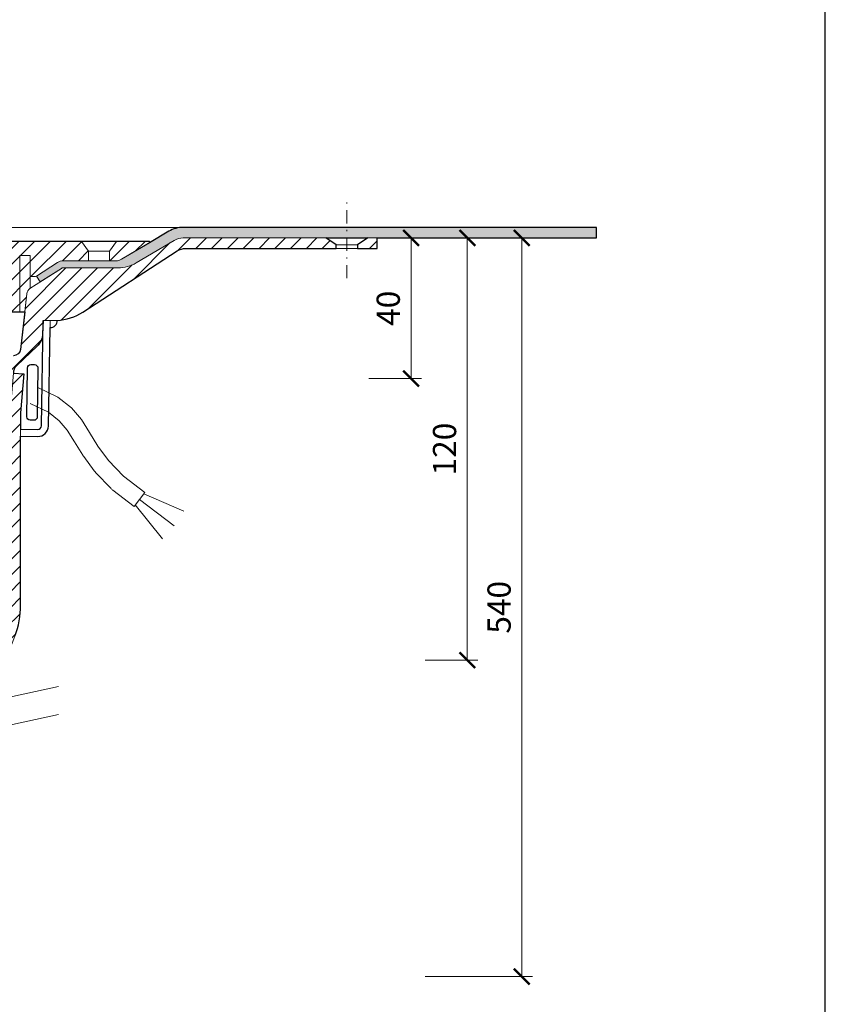
# Model space of a CAD drawing. Units: millimetres. Extents: x -3 to 207, y -3 to 294.
# Drawn here: x 131 to 207, y 83 to 176 of the extents above; entities that cross this region are included whole.
import ezdxf

# ---------------------------------------------------------------- set-up
doc = ezdxf.new("R2010")
doc.units = ezdxf.units.MM
doc.linetypes.add('DASHDOT2', pattern=[0.5, 0.25, -0.125, 0, -0.125])
doc.layers.get('Defpoints').update_dxf_attribs({"color": 254, "lineweight": 30})
for name, color, linetype, lineweight in [('TOPWET_KOTY', 30, 'Continuous', 13), ('TOPWET_TENKOU', 142, 'Continuous', 13), ('TOPWET_TLUSTOU', 142, 'Continuous', 30)]:
    doc.layers.add(name, color=color, linetype=linetype, lineweight=lineweight)
doc.styles.add('REGULAR_ARIAL_NARROW', font='ARIALN.TTF')
doc.dimstyles.new('ISO-TW 1-3', dxfattribs={"dimscale": 3, "dimtxt": 2.2, "dimasz": 1.5, "dimexe": 1, "dimexo": 0, "dimgap": 0.75, "dimtad": 1, "dimdec": 0, "dimtxsty": 'REGULAR_ARIAL_NARROW', "dimblk": 'ARCHTICK', "dimcen": 0.5, "dimclrd": 256, "dimclre": 256, "dimclrt": 256, "dimadec": 0, "dimazin": 0, "dimtfac": 1, "dimtdec": 0, "dimtmove": 1, "dimatfit": 3, "dimldrblk": 'DOT', "dimfxl": 1, "dimtfill": 1, "dimtzin": 0, "dimlwd": -1, "dimlwe": -1, "dimarcsym": 0})

# ---------------------------------------------------------------- blocks, each defined once
blk = doc.blocks.new('_ArchTick')
at = {"color": 0, "linetype": 'ByBlock', "const_width": 0.15}
blk.add_lwpolyline([(-0.5, -0.5), (0.5, 0.5)], dxfattribs=at)
blk = doc.blocks.new('*D15')
at = {"layer": 'Defpoints', "color": 0, "ltscale": 40}
for p in [(165.0687486955674, 155.3686346468035), (168.9561176943778, 85.36863441760897), (178.1266321538667, 85.36863441760897)]:
    blk.add_point(p, dxfattribs=at)
at = {"layer": 'TOPWET_KOTY', "ltscale": 13.33333333333334}
for p, q in [((165.0687486955674, 155.3686346468035), (179.1266321538667, 155.3686346468035)), ((178.1266321538667, 155.3686346468035), (178.1266321538667, 85.36863441760897)), ((168.9561176943778, 85.36863441760897), (179.1266321538667, 85.36863441760897))]:
    blk.add_line(p, q, dxfattribs=at)
at = {"layer": 'TOPWET_KOTY', "ltscale": 40, "xscale": 1.5, "yscale": 1.5, "zscale": 1.5}
for p, rotation in [((178.1266321538667, 155.3686346468035), 90), ((178.1266321538667, 85.36863441760897), 270)]:
    blk.add_blockref('_ArchTick', p, dxfattribs=dict(at, rotation=rotation))
at = {"layer": 'TOPWET_KOTY', "ltscale": 40, "insert": (176.253371580879, 120.3686345322062), "char_height": 2.2, "attachment_point": 5, "rotation": 90, "style": 'REGULAR_ARIAL_NARROW', "bg_fill": 3, "box_fill_scale": 1.1, "bg_fill_color": 257, "bg_fill_transparency": 0}
blk.add_mtext('540', dxfattribs=at)
blk = doc.blocks.new('_Dot')
at = {"color": 0, "linetype": 'ByBlock', "lineweight": -2}
blk.add_line((-0.5, 0), (-1, 0), dxfattribs=at)
at = {"color": 0, "linetype": 'ByBlock', "const_width": 0.5}
blk.add_lwpolyline([(-0.25, 0, 1), (0.25, 0, 1)], format="xyb", close=True, dxfattribs=at)
blk = doc.blocks.new('*D17')
at = {"layer": 'Defpoints', "color": 0, "ltscale": 40}
for p in [(168.95611751153, 155.3686341946618), (172.9587142619034, 155.3686341946618), (168.9561176943803, 115.3561885531622)]:
    blk.add_point(p, dxfattribs=at)
at = {"layer": 'TOPWET_KOTY', "ltscale": 13.33333333333334}
for p, q in [((168.95611751153, 155.3686341946618), (173.9587142619034, 155.3686341946618)), ((172.9587142619034, 115.3561885531622), (172.9587142619034, 155.3686341946618)), ((168.9561176943803, 115.3561885531622), (173.9587142619034, 115.3561885531622))]:
    blk.add_line(p, q, dxfattribs=at)
at = {"layer": 'TOPWET_KOTY', "ltscale": 40, "xscale": 1.5, "yscale": 1.5, "zscale": 1.5}
for p, rotation in [((172.9587142619034, 155.3686341946618), 90), ((172.9587142619034, 115.3561885531622), 270)]:
    blk.add_blockref('_ArchTick', p, dxfattribs=dict(at, rotation=rotation))
at = {"layer": 'TOPWET_KOTY', "ltscale": 40, "insert": (171.0854536889157, 135.362411373912), "char_height": 2.2, "attachment_point": 5, "rotation": 90, "style": 'REGULAR_ARIAL_NARROW', "bg_fill": 3, "box_fill_scale": 1.1, "bg_fill_color": 257, "bg_fill_transparency": 0}
blk.add_mtext('120', dxfattribs=at)
blk = doc.blocks.new('*D19')
at = {"layer": 'Defpoints', "color": 0, "ltscale": 40}
for p in [(163.6227843610445, 155.3686346468035), (163.622784361047, 142.035301313465), (167.6253809285665, 142.035301313465)]:
    blk.add_point(p, dxfattribs=at)
at = {"layer": 'TOPWET_KOTY', "ltscale": 13.33333333333334}
for p, q in [((163.6227843610445, 155.3686346468035), (168.6253809285665, 155.3686346468035)), ((167.6253809285665, 155.3686346468035), (167.6253809285665, 142.035301313465)), ((163.622784361047, 142.035301313465), (168.6253809285665, 142.035301313465))]:
    blk.add_line(p, q, dxfattribs=at)
at = {"layer": 'TOPWET_KOTY', "ltscale": 40, "xscale": 1.5, "yscale": 1.5, "zscale": 1.5}
for p, rotation in [((167.6253809285665, 155.3686346468035), 90), ((167.6253809285665, 142.035301313465), 270)]:
    blk.add_blockref('_ArchTick', p, dxfattribs=dict(at, rotation=rotation))
at = {"layer": 'TOPWET_KOTY', "ltscale": 40, "insert": (165.7521203555788, 148.7019679801342), "char_height": 2.2, "attachment_point": 5, "rotation": 90, "style": 'REGULAR_ARIAL_NARROW', "bg_fill": 3, "box_fill_scale": 1.1, "bg_fill_color": 257, "bg_fill_transparency": 0}
blk.add_mtext('40', dxfattribs=at)

msp = doc.modelspace()

# ---------------------------------------------------------------- hatches: boundary and pattern name
at = {"layer": 'TOPWET_TENKOU', "ltscale": 13.33333333333334}
h = msp.add_hatch(dxfattribs=at)
h.set_pattern_fill('DOTS', color=256, scale=0.1666666666666667, angle=59.99999999999999)
h.set_pattern_definition([(59.99999999999999, (-3961.582775416601, -6991.620007089066), (-0.1629900547512994, 0.246859610708983), [0, -0.2645833333333333])])
edge = h.paths.add_edge_path()
edge.add_arc((139.6811816643906, 154.2068739595229), 0.9999999999945431, 269.9999999999479, 300.5981144876368)
edge.add_line((140.1901947542206, 153.3461151812512), (144.6734815964169, 155.9973244930099))
edge.add_arc((146.0308498359689, 153.7019677509411), 2.666666666666099, 90.00000000006509, 120.59811448759041, ccw=False)
edge.add_line((146.0308498359659, 156.3686344176072), (185.2133333333309, 156.3686344176072))
edge.add_line((185.2133333333309, 156.3686344176072), (185.2133333333309, 155.3686344176096))
edge.add_line((185.2133333333309, 155.368634417609), (146.0308498359665, 155.3686344176066))
edge.add_arc((146.0308498359666, 153.7019677509393), 1.666666666667273, 90, 120.5981144875169)
edge.add_line((145.1824946862478, 155.1365657147348), (141.576835041097, 153.0043446986066))
edge.add_arc((139.8801247416602, 155.8735406261953), 3.333333333332699, 270.0000000000339, 300.598114487526, ccw=False)
edge.add_line((139.880124741662, 152.5402072928623), (134.6745093612245, 152.5402072928574))
edge.add_arc((134.6745093612251, 152.2068739595247), 0.3333333333333334, 90.00000000007815, 122.8203896065585)
edge.add_line((134.4938402596067, 152.4869985511464), (132.4905041844439, 151.1949273094089))
edge.add_line((132.4905041844438, 151.1949273094092), (132.1291659812075, 151.7551764926537))
edge.add_line((132.1291659812075, 151.7551764926534), (134.1325020563697, 153.0472477343909))
edge.add_arc((134.6745093612237, 152.2068739595284), 0.9999999999963831, 89.99999999999142, 122.82038960662771, ccw=False)
edge.add_line((134.674509361224, 153.2068739595247), (139.6811816643896, 153.2068739595284))
h = msp.add_hatch(dxfattribs=at)
h.set_pattern_fill('LINE', color=256, scale=0.3333333333333334, angle=45)
h.set_pattern_definition([(45, (-1161.582775416601, -6991.620027753061), (-0.7483546767557628, 0.7483546767557628), [])])
edge = h.paths.add_edge_path()
edge.add_line((128.5466662696861, 119.7064462384574), (128.5466662696855, 139.8376216578204))
edge.add_line((128.5466662696856, 139.8376216578204), (128.863367845421, 143.5570795239569))
edge.add_arc((129.5298209737512, 143.5402072928596), 0.6666666666658961, 89.99999999990882, 178.5497837090386, ccw=False)
edge.add_line((129.5298209737523, 144.2068739595256), (129.953383165578, 144.2068739595269))
edge.add_arc((129.953383165579, 144.8735406261935), 0.6666666666666667, 269.9999999999088, 353.5711099643703)
edge.add_line((130.6158575570937, 144.7988939582742), (131.2107146375531, 150.0781327160438))
edge.add_arc((131.8731890290678, 150.0034860481242), 0.6666666666666523, 122.82038960648649, 173.57110996432, ccw=False)
edge.add_line((131.5118508258317, 150.5637352313693), (134.4938402596066, 152.486998551147))
edge.add_arc((134.6745093612237, 152.2068739595293), 0.3333333333284954, 89.99999999984368, 122.8203896068134, ccw=False)
edge.add_line((134.6745093612246, 152.5402072928578), (139.8801247416622, 152.5402072928626))
edge.add_arc((139.8801247416602, 155.8735406261926), 3.333333333329696, 270.0000000000313, 300.5981144875414)
edge.add_line((141.5768350410965, 153.0043446986069), (145.1824946862479, 155.1365657147352))
edge.add_arc((146.0308498359677, 153.7019677509356), 1.666666666671519, 90.00000000004172, 120.5981144874784, ccw=False)
edge.add_line((146.0308498359666, 155.3686344176072), (159.5466655731727, 155.3686344176084))
edge.add_line((159.5466655731727, 155.3686344176081), (160.5466665432252, 154.7019875312785))
edge.add_line((160.5466665432252, 154.7019875312785), (160.5466665432252, 154.3686142962201))
edge.add_line((160.5466665432252, 154.3686142962201), (146.3044011934959, 154.3686344176068))
edge.add_arc((146.3044011934953, 152.7019677509393), 1.66666666666788, 89.99999999998437, 120.5981144875107)
edge.add_line((145.4560460437765, 154.1365657147348), (136.5343702761027, 148.3461425991832))
edge.add_arc((133.812293094489, 152.5402212605018), 4.999999999998836, 270.0007624164842, 302.9847256442141, ccw=False)
edge.add_line((133.8123596278785, 147.5402212609456), (133.4344052406525, 147.5402162316291))
edge.add_line((133.4344052406525, 147.5402162316291), (132.762654473302, 147.5402072928581))
edge.add_line((132.7626544733018, 147.5402072928578), (132.7172624405479, 146.2487190234604))
edge.add_arc((131.0153352126056, 146.336335440827), 1.70418101321548, 313.82067929624066, 357.05297437588524, ccw=False)
edge.add_line((132.1953163285655, 145.1067511648284), (130.2640843709144, 143.2692938736468))
edge.add_arc((130.9533831655779, 142.5448167023883), 0.99999999999997, 133.5746279914692, 180)
edge.add_line((129.9533831655779, 142.5448167023883), (129.6366815898425, 138.8253588362518))
edge.add_line((129.6366815898425, 138.8253588362518), (129.6366815898419, 120.2815473951837))
edge.add_line((129.6366815898421, 120.2815473951837), (128.5466662696862, 119.7064462384574))
h.paths.add_polyline_path([(163.5466675077262, 155.3686344176081), (164.4228548050803, 155.3686341324933), (164.4228548050803, 154.368634132496), (162.5466672226128, 154.368634132496), (162.5466672226128, 154.7019674658291)])
edge = h.paths.add_edge_path()
edge.add_line((127.5466662696856, 111.418422833563), (127.5466662696856, 112.3880350594447))
edge.add_arc((135.8799996030189, 112.388035059445), 8.333333333333334, 159.2091460799453, 180.0000000000041, ccw=False)
edge.add_line((128.0893133536122, 115.3460161627904), (129.0940345059155, 117.9922356592177))
edge.add_arc((121.3033482565093, 120.9502167625647), 8.333333333333412, 339.2091460799321, 360)
edge.add_line((129.6366815898425, 120.9502167625647), (129.6366815898425, 138.8253588362515))
edge.add_line((129.6366815898425, 138.8253588362518), (129.9533831655773, 142.5448167023798))
edge.add_line((129.9533831655774, 142.5448167023801), (130.9533831655774, 142.502319968604))
edge.add_line((130.9533831655774, 142.5023199686034), (130.6366815898427, 138.7828621024754))
edge.add_line((130.6366815898425, 138.782862102476), (130.6366815898425, 120.5850369229509))
edge.add_arc((122.3033482565093, 120.5850369229506), 8.333333333333334, -20.79085392006789, 0, ccw=False)
edge.add_line((130.0940345059155, 117.6270558196034), (129.0893133536128, 114.9808363231797))
edge.add_arc((136.8799996030189, 112.0228552198328), 8.333333333333412, 159.2091460799321, 180)
edge.add_line((128.5466662696856, 112.0228552198328), (128.5466662696856, 111.6356205021258))
edge.add_line((128.5466662696842, 108.9689538354573), (128.5466662696842, 86.36863441762594))
edge.add_line((128.5466662696842, 86.36863441762625), (127.5466662696842, 85.36863441762625))
edge.add_line((127.5466662696842, 85.36863441762625), (127.5466662696842, 108.7517561668936))
h = msp.add_hatch(dxfattribs=at)
h.set_pattern_fill('LINE', color=256, scale=0.3333333333333334, angle=45)
h.set_pattern_definition([(45, (-852.1200486014568, -2912.453350219123), (-0.7483546767557628, 0.7483546767557628), [])])
h.paths.add_polyline_path([(139.7220783920932, 155.0353010842759), (136.3887450587597, 155.0353010842759), (137.0554117252336, 154.1210875221109), (139.0554117250651, 154.1210875214269)], flags=16)
h.paths.add_polyline_path([(139.0554117251136, 154.121087521276), (137.0554117252821, 154.1210875221109), (137.0554117254264, 153.2068739595511), (139.0554117254264, 153.2068739593219)], flags=16)
edge = h.paths.add_edge_path()
edge.add_line((131.5466666666637, 150.5861900492378), (131.5466666666637, 151.7019677509423))
edge.add_line((131.5466666666637, 151.7019677509429), (131.9484968795883, 151.7019677509429))
edge.add_arc((131.948496879588, 152.0353010842759), 0.3333333333333334, 270.000000000026, 302.8203896065585)
edge.add_line((132.1291659812064, 151.7551764926534), (134.1325020563692, 153.0472477343933))
edge.add_arc((134.674509361224, 152.2068739595265), 1.000000000000016, 450.0000000000521, 482.82038960656587, ccw=False)
edge.add_line((134.6745093612233, 153.2068739595265), (139.6811816643889, 153.206873959529))
edge.add_arc((139.6811816643879, 154.2068739595302), 1.000000000001213, 270.0000000000695, 300.5981144875321)
edge.add_line((140.1901947542194, 153.346115181253), (142.8368928272268, 154.9112504990579))
edge.add_arc((142.8029586212381, 154.9686344176093), 0.06666666666631198, 300.5981144875818, 450.0000000002606)
edge.add_line((142.8029586212381, 155.0353010842759), (129.379999999997, 155.0353010842759))
edge.add_arc((129.3799999999969, 154.7019677509429), 0.3333333333333334, 450, 540)
edge.add_line((129.0466666666637, 154.7019677509429), (129.0466666666637, 148.3686344176096))
edge.add_line((129.0466666666637, 148.368634417609), (131.0180908117478, 148.368634417609))
edge.add_line((131.0180908117475, 148.368634417609), (131.2107146375522, 150.0781327160435))
edge.add_arc((131.8731890290662, 150.003486048126), 0.6666666666655449, 482.8203896065931, 533.5711099644666, ccw=False)
edge.add_line((131.5118508258299, 150.5637352313693), (131.5466666666635, 150.5861900492384))

# ---------------------------------------------------------------- linework, layer by layer
at = {"layer": 'Defpoints', "ltscale": 10}
msp.add_lwpolyline([(-3.119999999999393, -3.120000000000772), (206.8799999999994, -3.120000000000772), (206.8799999999994, 293.8800000000008), (-3.119999999999393, 293.8800000000008)], close=True, dxfattribs=at)
at = {"layer": 'TOPWET_TENKOU', "ltscale": 13.33333333333334}
msp.add_line((139.0554117251143, 154.1210875214269), (137.05541172574, 154.1210875221109), dxfattribs=at)
at = {"layer": 'TOPWET_TENKOU', "linetype": 'DASHDOT2', "ltscale": 5.000000000000001}
msp.add_lwpolyline([(161.5466664286264, 151.5472698307153), (161.5466664286264, 159.1899988926621)], dxfattribs=at)
at = {"layer": 'TOPWET_TENKOU', "linetype": 'Continuous', "ltscale": 13.33333333333334}
msp.add_lwpolyline([(57.72915016402612, 156.3686344176072), (146.0308498359689, 156.3686344176072)], dxfattribs=at)
at = {"layer": 'TOPWET_TENKOU', "ltscale": 13.33333333333334}
msp.add_lwpolyline([(139.6811816643897, 153.2068739595284, 0.1343084163921925), (140.1901947542206, 153.3461151812512), (144.6734815964169, 155.9973244930102, -0.1343084163914496), (146.0308498359659, 156.3686344176072), (185.2133333333309, 156.3686344176072), (185.2133333333309, 155.368634417609), (146.0308498359666, 155.3686344176072, 0.1343084163914496), (145.1824946862478, 155.1365657147348), (141.576835041097, 153.0043446986069, -0.1343084163913279), (139.880124741662, 152.5402072928623), (134.6745093612246, 152.5402072928578, 0.1441930163715044), (134.4938402596067, 152.4869985511464), (132.4905041844438, 151.1949273094092), (132.1291659812075, 151.7551764926534), (134.1325020563697, 153.0472477343915, -0.1441930163721522), (134.674509361224, 153.2068739595247)], format="xyb", close=True, dxfattribs=at)
at = {"layer": 'TOPWET_TENKOU', "linetype": 'Continuous', "ltscale": 13.33333333333334}
msp.add_lwpolyline([(131.5466666666641, 150.5861900492378), (131.5466666666641, 151.7019677509429), (131.9484968795891, 151.7019677509429, 0.1441930163717036), (132.1291659812075, 151.7551764926534), (134.1325020563697, 153.0472477343915, -0.1441930163715746), (134.674509361224, 153.2068739595247), (139.6811816643897, 153.2068739595284, 0.1343084163913428), (140.1901947542206, 153.3461151812512), (142.8368928272273, 154.9112504990567, 0.7631888921026616), (142.8029586212385, 155.0353010842759), (129.3799999999976, 155.0353010842759, 0.414213562373095), (129.0466666666641, 154.7019677509429), (129.0466666666641, 148.368634417609), (131.0180908117486, 148.368634417609), (131.2107146375531, 150.0781327160425, -0.2251338005637775), (131.5118508258313, 150.5637352313693)], format="xyb", close=True, dxfattribs=at)
msp.add_lwpolyline([(129.9533831655779, 144.2068739595265, 0.3817184363370834), (130.6158575570937, 144.7988939582742), (131.2107146375531, 150.0781327160435, -0.2251338005637902), (131.5118508258317, 150.5637352313693), (134.4938402596067, 152.4869985511464, -0.1441930163736616), (134.6745093612246, 152.5402072928578), (139.880124741662, 152.5402072928623, 0.1343084163913899), (141.5768350410965, 153.0043446986069), (145.1824946862478, 155.1365657147348, -0.1343084163910837), (146.0308498359666, 155.3686344176072), (159.5466655731727, 155.3686344176081), (160.5466665432252, 154.7019875312785), (160.5466665432252, 154.3686142962201), (146.3044011934958, 154.3686344176072, 0.1343084163914719), (145.4560460437765, 154.1365657147348), (136.5343702761027, 148.3461425991832, -0.1449216555416688), (133.8123596278785, 147.5402212609456), (133.4344052406525, 147.5402162316291), (132.7626544733018, 147.5402072928578), (132.717262440548, 146.2487190234601, -0.1909062477921704), (132.1953163285655, 145.1067511648284), (130.2640843709144, 143.2692938736468, 0.2053858938994)], format="xyb", dxfattribs=at)
at = {"layer": 'TOPWET_TENKOU', "ltscale": 13.33333333333334}
for points in [[(137.0554117254271, 153.2068739591118), (137.05541172574, 154.1210875214842), (136.3887450587604, 155.0353010842759)], [(139.0554117254271, 153.2068739591118), (139.0554117251143, 154.1210875214842), (139.7220783920936, 155.0353010842759)], [(163.213333889277, 155.3686341324924), (159.8799991916289, 155.3686341324924)], [(130.5466666666641, 148.368634417609), (130.5466666666641, 153.7019677509429), (131.5466666666641, 153.7019677509429), (131.5466666666641, 151.7019677509429)], [(141.3861059730446, 129.9333893512335), (142.3944751230267, 131.2604045866915)], [(142.29363820803, 131.1277030631477), (146.0906897006428, 129.488372897365)], [(141.4869428880424, 130.0660908747773), (144.0768875994704, 126.8536285240275)], [(141.8902905480368, 130.5968969689625), (145.1873420406507, 128.0915413993966)], [(69.52358919537824, 98.8159457701463), (134.2364108046181, 112.8714197498352)], [(69.52358919537824, 96.14927910347842), (134.2364108046181, 110.2047530831674)]]:
    msp.add_lwpolyline(points, dxfattribs=at)
for points in [[(163.5466675077262, 155.3686344176081), (164.4228548050803, 155.3686341324933), (164.4228548050803, 154.368634132496), (162.5466672226128, 154.368634132496), (162.5466672226128, 154.7019674658291)], [(162.5466672226128, 154.7019674658291), (160.5466666578118, 154.7019674658291), (160.5466664286384, 154.3686343616705), (162.5466672226128, 154.3686343616705)]]:
    msp.add_lwpolyline(points, close=True, dxfattribs=at)
for points in [[(133.4344046820427, 147.5401321594059), (133.2656387879113, 137.5415563571746, -0.4142135623730953), (132.2489046182748, 136.5585753663631), (130.6366815898425, 136.5857880680846), (130.6366815898425, 137.2544801269319), (132.2601882523547, 137.2270769688271, 0.4142135623730953), (132.5971371854487, 137.5528399912532), (132.7626544733018, 147.5402072928578), (133.4344052406525, 147.5402162316291)], [(127.5466662696856, 111.418422833563), (127.5466662696856, 112.3880350594441, -0.09096689158474776), (128.0893133536122, 115.3460161627904), (129.0940345059155, 117.9922356592174, 0.09096689158478781), (129.6366815898425, 120.9502167625647), (129.6366815898425, 138.8253588362518), (129.9533831655774, 142.5448167023801), (130.9533831655774, 142.5023199686034), (130.6366815898425, 138.782862102476), (130.6366815898425, 120.5850369229506, -0.09096689158478781), (130.0940345059155, 117.6270558196034), (129.0893133536126, 114.98083632318, 0.09096689158478781), (128.5466662696856, 112.0228552198328), (128.5466662696856, 111.6356205021252)]]:
    msp.add_lwpolyline(points, format="xyb", dxfattribs=at)
at = {"layer": 'TOPWET_TENKOU', "ltscale": 0.3333333333333334}
msp.add_lwpolyline([(132.2788136552542, 141.184673153954), (134.1496632379751, 140.2760600286451), (135.4589287132501, 139.2634699980622), (136.4007747719845, 138.1514743759249), (137.1693661050924, 136.9446444759519), (137.9588674034787, 135.6475516118585), (138.9634433580579, 134.2647670973624), (140.3772586597358, 132.8008622461834), (142.3944779994249, 131.2604083720357)], dxfattribs=at)
msp.add_lwpolyline([(131.5506956550903, 139.6854660449731), (133.2664310295563, 138.8521870389036), (134.300522900274, 138.0524171383217), (135.0558122490488, 137.160680700616), (135.7544891693519, 136.0636293008351), (136.5351868193261, 134.7810001869052, 0.02038098332527699), (136.6104705973451, 134.6679579047609), (137.6150465519229, 133.2851733902639, 0.03494203207359298), (137.7646004997164, 133.1069443221563), (139.1784158013968, 131.6430394709773, 0.03767305990572321), (139.3657227839954, 131.4762593057262), (141.3829421236844, 129.9358054315812)], format="xyb", dxfattribs=at)
at = {"layer": 'TOPWET_TLUSTOU', "ltscale": 13.33333333333334}
for points in [[(129.0466666666641, 148.368634417609), (131.0180908117486, 148.368634417609), (130.6158575570942, 144.7988939582742, -0.3817184363355786), (129.953383165581, 144.2068739595265)], [(132.1953163285666, 145.1067511648284), (130.2640843709155, 143.2692938736468, 0.2053855608278129), (129.9533831655779, 142.5448167023774), (130.9533831655774, 142.5023199686034), (130.6366815898439, 138.782862102476), (130.6366815898439, 137.2544801269319), (132.2601882523554, 137.2270769688271, 0.4142135623754745), (132.5971371854491, 137.5528399912532), (132.7626544733007, 147.5402072927859), (132.7192141124465, 146.3042477409058, -0.2016015331882224), (132.1847122697438, 145.0966620063914)]]:
    msp.add_lwpolyline(points, format="xyb", dxfattribs=at)
at = {"layer": 'TOPWET_TLUSTOU', "ltscale": 0.3333333333333334}
msp.add_lwpolyline([(131.6166815157924, 143.3709458771359), (131.9499848165556, 143.3664714150705, -0.414213562373106), (132.2788136552531, 143.0286936522384), (132.2168778559501, 138.4150873608546, -0.4142135623730836), (131.8791000931185, 138.0862585221571), (131.5457967923528, 138.0907329842225, -0.4142135623730958), (131.2169679536553, 138.4285107470546), (131.2789037529608, 143.0421170384384, -0.4142135623730933)], format="xyb", close=True, dxfattribs=at)

# ---------------------------------------------------------------- next in the draw order: dimensions: what is measured, and where the dimension line sits
at = {"layer": 'TOPWET_KOTY', "ltscale": 13.33333333333334}
dim = msp.add_linear_dim(base=(178.1266321538667, 85.36863441760897), p1=(165.0687486955674, 155.3686346468035), p2=(168.9561176943778, 85.36863441760897), angle=90, text='540', dimstyle='ISO-TW 1-3', override={"dimscale": 1, "dimlfac": 3}, dxfattribs=at)
dim.commit()
dim.dimension.update_dxf_attribs({"geometry": '*D15', "text_midpoint": (176.253371580879, 120.3686345322062)})

# ---------------------------------------------------------------- next in the draw order: dimensions: what is measured, and where the dimension line sits
dim = msp.add_linear_dim(base=(172.9587142619034, 155.3686341946618), p1=(168.9561176943803, 115.3561885531622), p2=(168.95611751153, 155.3686341946618), angle=90, dimstyle='ISO-TW 1-3', override={"dimscale": 1, "dimlfac": 3}, dxfattribs=at)
dim.commit()
dim.dimension.update_dxf_attribs({"geometry": '*D17', "text_midpoint": (171.0854536889157, 135.362411373912)})

# ---------------------------------------------------------------- next in the draw order: linework, layer by layer
at = {"layer": 'TOPWET_TLUSTOU', "ltscale": 13.33333333333334}
msp.add_lwpolyline([(130.0940345059148, 117.6270558196034, 0.09096689158474998), (130.6366815898425, 120.5850369229506), (130.6366815898439, 136.5857880680846), (132.2489046182752, 136.5585753663631, 0.4142135623732714), (133.2656387879119, 137.5415563571746), (133.4231536224338, 146.8735604392564, 0.4228882472265081), (134.1010180191911, 147.5485644295645, 0.1302071796363274), (136.5343702761027, 148.3461425991832), (145.4560460437776, 154.1365657147358, -0.1343084163918483), (146.3044011935115, 154.3686344176072), (160.5466664286246, 154.3686142962201), (160.5466866092988, 154.7019674658291), (159.5466655731727, 155.3686344176081), (163.5466675077262, 155.3686344176081), (162.5466672226116, 154.7019674658291), (162.5466672226128, 154.3686343616705), (164.4228548050803, 154.368634132496), (164.4228515148923, 155.3686341324933), (185.213333333332, 155.368634417609), (185.2133333333309, 156.3686344176072), (146.0308498359702, 156.3686344176072, 0.1343084163908429), (144.6734815964217, 155.9973244930129), (142.8368928272287, 154.9112504990567, 0.763188892105169), (142.8029586212399, 155.0353010842759), (129.3799999999987, 155.0353010842732, 0.4142135623821521)], format="xyb", dxfattribs=at)

# ---------------------------------------------------------------- next in the draw order: dimensions: what is measured, and where the dimension line sits
at = {"layer": 'TOPWET_KOTY', "ltscale": 13.33333333333334}
dim = msp.add_linear_dim(base=(167.6253809285665, 142.035301313465), p1=(163.6227843610445, 155.3686346468035), p2=(163.622784361047, 142.035301313465), angle=90, dimstyle='ISO-TW 1-3', override={"dimscale": 1, "dimlfac": 3}, dxfattribs=at)
dim.commit()
dim.dimension.update_dxf_attribs({"geometry": '*D19', "text_midpoint": (165.7521203555788, 148.7019679801342)})

doc.saveas('drawing.dxf')
